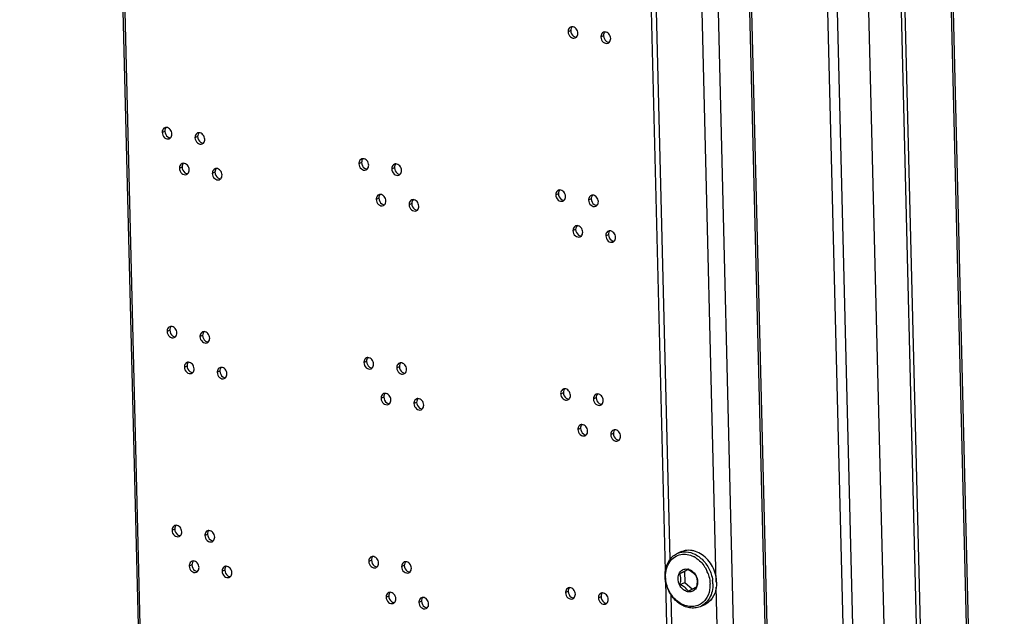
# Model space of a CAD drawing. Units: millimetres. Extents: x 0 to 420, y 0 to 297.
# Drawn here: x 389 to 399, y 211 to 217 of the extents above; entities that cross this region are included whole.
import ezdxf

# ---------------------------------------------------------------- set-up
doc = ezdxf.new("R2010")
doc.units = ezdxf.units.MM
doc.header["$LTSCALE"] = 23.1
doc.layers.get('0').update_dxf_attribs({"linetype": 'CONTINUOUS'})
for name, color, linetype in [('02___PRT_ALL_AXES', 7, 'CONTINUOUS'), ('AXIS', 7, 'CONTINUOUS'), ('CHAMFERS', 7, 'CONTINUOUS')]:
    doc.layers.add(name, color=color, linetype=linetype)

msp = doc.modelspace()

# ---------------------------------------------------------------- linework, layer by layer
at = {"color": 9, "linetype": 'CONTINUOUS'}
for p, q in [((398.818, 196.129), (396.859, 275.351)), ((396.734, 197.542), (394.83, 274.55)), ((396.418, 197.412), (394.514, 274.42)), ((395.439, 211.632), (395.145, 223.516)), ((395.906, 211.397), (395.604, 223.595)), ((394.428, 217.007), (394.401, 216.996)), ((394.762, 216.954), (394.735, 216.943)), ((390.304, 215.982), (390.277, 215.971)), ((390.637, 215.929), (390.61, 215.918)), ((390.479, 215.619), (390.452, 215.608)), ((392.303, 215.665), (392.276, 215.654)), ((392.637, 215.612), (392.61, 215.601)), ((390.813, 215.566), (390.786, 215.555)), ((394.303, 215.348), (394.276, 215.337)), ((392.478, 215.302), (392.451, 215.29)), ((392.812, 215.249), (392.785, 215.237)), ((394.636, 215.295), (394.609, 215.284)), ((394.478, 214.984), (394.451, 214.973)), ((394.812, 214.931), (394.785, 214.92)), ((390.354, 213.96), (390.327, 213.948)), ((390.687, 213.907), (390.66, 213.895)), ((392.353, 213.642), (392.326, 213.631)), ((390.529, 213.596), (390.502, 213.585)), ((390.863, 213.543), (390.836, 213.532)), ((392.687, 213.589), (392.66, 213.578)), ((394.353, 213.325), (394.326, 213.314)), ((392.528, 213.279), (392.501, 213.268)), ((392.862, 213.226), (392.835, 213.215)), ((394.686, 213.272), (394.659, 213.261)), ((394.528, 212.962), (394.501, 212.95)), ((394.862, 212.909), (394.835, 212.898)), ((390.404, 211.937), (390.377, 211.926)), ((390.737, 211.884), (390.71, 211.873)), ((392.403, 211.62), (392.376, 211.608)), ((390.579, 211.573), (390.552, 211.562)), ((390.913, 211.52), (390.886, 211.509)), ((392.737, 211.567), (392.71, 211.556)), ((396.209, 199.148), (395.907, 211.346)), ((392.578, 211.256), (392.551, 211.245)), ((394.403, 211.303), (394.376, 211.291)), ((394.736, 211.25), (394.709, 211.238)), ((395.742, 199.383), (395.448, 211.267)), ((392.912, 211.203), (392.885, 211.192))]:
    msp.add_line(p, q, dxfattribs=at)
at = {"color": 3, "linetype": 'CONTINUOUS'}
for p, q in [((396.876, 275.354), (398.834, 196.162)), ((398.354, 195.937), (396.395, 275.165))]:
    msp.add_line(p, q, dxfattribs=at)
at = {"color": 7, "linetype": 'CONTINUOUS'}
for p, q in [((398.315, 195.897), (396.354, 275.218)), ((396.754, 197.561), (394.851, 274.551)), ((395.39, 211.513), (395.09, 223.651)), ((396.891, 223.167), (397.227, 209.563)), ((396.99, 223.159), (397.326, 209.547)), ((397.308, 223.153), (397.66, 208.936)), ((395.623, 211.525), (395.583, 211.505)), ((395.536, 211.485), (395.583, 211.505)), ((395.583, 211.505), (395.586, 211.393)), ((395.702, 211.46), (395.703, 211.459)), ((395.693, 199.264), (395.393, 211.403)), ((395.539, 211.374), (395.586, 211.393)), ((395.586, 211.393), (395.667, 211.327))]:
    msp.add_line(p, q, dxfattribs=at)
for centre, radius, start, end in [((395.6, 211.437), 0.095, 70.017, 78.7669), ((395.353, 211.419), 0.195, 17.5218, 19.8385), ((395.476, 211.213), 0.174, 32.0551, 34.2265)]:
    msp.add_arc(centre, radius, start, end, dxfattribs=at)
for points, knots in [([(394.427, 217.044), (394.415, 217.038), (394.402, 217.02), (394.401, 217.001), (394.401, 216.996)], [0, 0, 0, 0, 0.72082, 1, 1, 1, 1]), ([(394.5, 216.98), (394.5, 216.997), (394.488, 217.029), (394.457, 217.047), (394.442, 217.046)], [0, 0, 0, 0, 0.528107, 1, 1, 1, 1]), ([(394.401, 216.996), (394.401, 216.977), (394.416, 216.939), (394.458, 216.926), (394.473, 216.933)], [0, 0, 0, 0, 0.541531, 1, 1, 1, 1]), ([(394.761, 216.991), (394.749, 216.985), (394.736, 216.967), (394.734, 216.948), (394.735, 216.943)], [0, 0, 0, 0, 0.72082, 1, 1, 1, 1]), ([(394.735, 216.943), (394.735, 216.924), (394.75, 216.886), (394.792, 216.873), (394.807, 216.88)], [0, 0, 0, 0, 0.541531, 1, 1, 1, 1]), ([(394.834, 216.927), (394.833, 216.944), (394.822, 216.976), (394.791, 216.994), (394.776, 216.994)], [0, 0, 0, 0, 0.528107, 1, 1, 1, 1]), ([(390.303, 216.019), (390.291, 216.014), (390.278, 215.995), (390.276, 215.976), (390.277, 215.971)], [0, 0, 0, 0, 0.72082, 1, 1, 1, 1]), ([(390.376, 215.955), (390.375, 215.972), (390.364, 216.004), (390.333, 216.022), (390.318, 216.022)], [0, 0, 0, 0, 0.528107, 1, 1, 1, 1]), ([(390.277, 215.971), (390.277, 215.952), (390.292, 215.914), (390.334, 215.902), (390.349, 215.908)], [0, 0, 0, 0, 0.541531, 1, 1, 1, 1]), ([(390.637, 215.966), (390.625, 215.961), (390.612, 215.942), (390.61, 215.923), (390.61, 215.918)], [0, 0, 0, 0, 0.72082, 1, 1, 1, 1]), ([(390.61, 215.918), (390.611, 215.899), (390.626, 215.861), (390.668, 215.849), (390.683, 215.855)], [0, 0, 0, 0, 0.541531, 1, 1, 1, 1]), ([(390.71, 215.902), (390.709, 215.919), (390.697, 215.951), (390.667, 215.969), (390.652, 215.969)], [0, 0, 0, 0, 0.528107, 1, 1, 1, 1]), ([(390.478, 215.655), (390.466, 215.65), (390.453, 215.631), (390.452, 215.613), (390.452, 215.608)], [0, 0, 0, 0, 0.72082, 1, 1, 1, 1]), ([(390.551, 215.592), (390.551, 215.608), (390.539, 215.64), (390.508, 215.658), (390.493, 215.658)], [0, 0, 0, 0, 0.528107, 1, 1, 1, 1]), ([(392.303, 215.702), (392.29, 215.696), (392.277, 215.678), (392.276, 215.659), (392.276, 215.654)], [0, 0, 0, 0, 0.72082, 1, 1, 1, 1]), ([(392.276, 215.654), (392.277, 215.635), (392.291, 215.597), (392.333, 215.584), (392.349, 215.591)], [0, 0, 0, 0, 0.541531, 1, 1, 1, 1]), ([(392.375, 215.638), (392.375, 215.655), (392.363, 215.687), (392.332, 215.705), (392.317, 215.704)], [0, 0, 0, 0, 0.528107, 1, 1, 1, 1]), ([(392.637, 215.649), (392.624, 215.643), (392.611, 215.625), (392.61, 215.606), (392.61, 215.601)], [0, 0, 0, 0, 0.72082, 1, 1, 1, 1]), ([(392.709, 215.585), (392.709, 215.602), (392.697, 215.634), (392.666, 215.652), (392.651, 215.652)], [0, 0, 0, 0, 0.528107, 1, 1, 1, 1]), ([(390.452, 215.608), (390.452, 215.588), (390.467, 215.551), (390.509, 215.538), (390.524, 215.544)], [0, 0, 0, 0, 0.541531, 1, 1, 1, 1]), ([(390.812, 215.602), (390.8, 215.597), (390.787, 215.578), (390.786, 215.56), (390.786, 215.555)], [0, 0, 0, 0, 0.72082, 1, 1, 1, 1]), ([(390.786, 215.555), (390.786, 215.535), (390.801, 215.498), (390.843, 215.485), (390.858, 215.491)], [0, 0, 0, 0, 0.541531, 1, 1, 1, 1]), ([(390.885, 215.539), (390.884, 215.555), (390.873, 215.587), (390.842, 215.605), (390.827, 215.605)], [0, 0, 0, 0, 0.528107, 1, 1, 1, 1]), ([(392.61, 215.601), (392.61, 215.582), (392.625, 215.544), (392.667, 215.531), (392.682, 215.538)], [0, 0, 0, 0, 0.541531, 1, 1, 1, 1]), ([(392.478, 215.338), (392.465, 215.333), (392.453, 215.314), (392.451, 215.296), (392.451, 215.29)], [0, 0, 0, 0, 0.72082, 1, 1, 1, 1]), ([(392.55, 215.275), (392.55, 215.291), (392.538, 215.323), (392.507, 215.341), (392.493, 215.341)], [0, 0, 0, 0, 0.528107, 1, 1, 1, 1]), ([(394.302, 215.384), (394.29, 215.379), (394.277, 215.361), (394.275, 215.342), (394.276, 215.337)], [0, 0, 0, 0, 0.72082, 1, 1, 1, 1]), ([(394.276, 215.337), (394.276, 215.317), (394.291, 215.28), (394.333, 215.267), (394.348, 215.274)], [0, 0, 0, 0, 0.541531, 1, 1, 1, 1]), ([(394.375, 215.321), (394.374, 215.338), (394.363, 215.37), (394.332, 215.387), (394.317, 215.387)], [0, 0, 0, 0, 0.528107, 1, 1, 1, 1]), ([(394.636, 215.331), (394.624, 215.326), (394.611, 215.308), (394.609, 215.289), (394.609, 215.284)], [0, 0, 0, 0, 0.72082, 1, 1, 1, 1]), ([(394.709, 215.268), (394.708, 215.285), (394.696, 215.317), (394.666, 215.334), (394.651, 215.334)], [0, 0, 0, 0, 0.528107, 1, 1, 1, 1]), ([(392.451, 215.29), (392.452, 215.271), (392.467, 215.234), (392.509, 215.221), (392.524, 215.227)], [0, 0, 0, 0, 0.541531, 1, 1, 1, 1]), ([(392.812, 215.285), (392.799, 215.28), (392.786, 215.261), (392.785, 215.243), (392.785, 215.237)], [0, 0, 0, 0, 0.72082, 1, 1, 1, 1]), ([(392.785, 215.237), (392.786, 215.218), (392.8, 215.181), (392.843, 215.168), (392.858, 215.174)], [0, 0, 0, 0, 0.541531, 1, 1, 1, 1]), ([(392.884, 215.222), (392.884, 215.238), (392.872, 215.27), (392.841, 215.288), (392.826, 215.288)], [0, 0, 0, 0, 0.528107, 1, 1, 1, 1]), ([(394.609, 215.284), (394.61, 215.265), (394.625, 215.227), (394.667, 215.214), (394.682, 215.221)], [0, 0, 0, 0, 0.541531, 1, 1, 1, 1]), ([(394.477, 215.021), (394.465, 215.016), (394.452, 214.997), (394.451, 214.978), (394.451, 214.973)], [0, 0, 0, 0, 0.72082, 1, 1, 1, 1]), ([(394.55, 214.957), (394.55, 214.974), (394.538, 215.006), (394.507, 215.024), (394.492, 215.024)], [0, 0, 0, 0, 0.528107, 1, 1, 1, 1]), ([(394.451, 214.973), (394.451, 214.954), (394.466, 214.916), (394.508, 214.904), (394.523, 214.91)], [0, 0, 0, 0, 0.541531, 1, 1, 1, 1]), ([(394.811, 214.968), (394.799, 214.963), (394.786, 214.944), (394.784, 214.926), (394.785, 214.92)], [0, 0, 0, 0, 0.72082, 1, 1, 1, 1]), ([(394.785, 214.92), (394.785, 214.901), (394.8, 214.863), (394.842, 214.851), (394.857, 214.857)], [0, 0, 0, 0, 0.541531, 1, 1, 1, 1]), ([(394.884, 214.905), (394.883, 214.921), (394.872, 214.953), (394.841, 214.971), (394.826, 214.971)], [0, 0, 0, 0, 0.528107, 1, 1, 1, 1]), ([(390.353, 213.996), (390.341, 213.991), (390.328, 213.972), (390.326, 213.954), (390.327, 213.948)], [0, 0, 0, 0, 0.72082, 1, 1, 1, 1]), ([(390.327, 213.948), (390.327, 213.929), (390.342, 213.892), (390.384, 213.879), (390.399, 213.885)], [0, 0, 0, 0, 0.541531, 1, 1, 1, 1]), ([(390.426, 213.933), (390.425, 213.949), (390.414, 213.981), (390.383, 213.999), (390.368, 213.999)], [0, 0, 0, 0, 0.528107, 1, 1, 1, 1]), ([(390.687, 213.943), (390.675, 213.938), (390.662, 213.919), (390.66, 213.901), (390.66, 213.895)], [0, 0, 0, 0, 0.72082, 1, 1, 1, 1]), ([(390.76, 213.88), (390.759, 213.896), (390.747, 213.928), (390.717, 213.946), (390.702, 213.946)], [0, 0, 0, 0, 0.528107, 1, 1, 1, 1]), ([(390.66, 213.895), (390.661, 213.876), (390.676, 213.839), (390.718, 213.826), (390.733, 213.832)], [0, 0, 0, 0, 0.541531, 1, 1, 1, 1]), ([(390.528, 213.632), (390.516, 213.627), (390.503, 213.609), (390.502, 213.59), (390.502, 213.585)], [0, 0, 0, 0, 0.72082, 1, 1, 1, 1]), ([(390.601, 213.569), (390.601, 213.586), (390.589, 213.617), (390.558, 213.635), (390.543, 213.635)], [0, 0, 0, 0, 0.528107, 1, 1, 1, 1]), ([(392.353, 213.679), (392.34, 213.674), (392.327, 213.655), (392.326, 213.636), (392.326, 213.631)], [0, 0, 0, 0, 0.72082, 1, 1, 1, 1]), ([(392.326, 213.631), (392.327, 213.612), (392.341, 213.574), (392.383, 213.562), (392.399, 213.568)], [0, 0, 0, 0, 0.541531, 1, 1, 1, 1]), ([(392.425, 213.616), (392.425, 213.632), (392.413, 213.664), (392.382, 213.682), (392.367, 213.682)], [0, 0, 0, 0, 0.528107, 1, 1, 1, 1]), ([(392.687, 213.626), (392.674, 213.621), (392.661, 213.602), (392.66, 213.584), (392.66, 213.578)], [0, 0, 0, 0, 0.72082, 1, 1, 1, 1]), ([(392.759, 213.563), (392.759, 213.579), (392.747, 213.611), (392.716, 213.629), (392.701, 213.629)], [0, 0, 0, 0, 0.528107, 1, 1, 1, 1]), ([(390.502, 213.585), (390.502, 213.565), (390.517, 213.528), (390.559, 213.515), (390.574, 213.521)], [0, 0, 0, 0, 0.541531, 1, 1, 1, 1]), ([(390.862, 213.579), (390.85, 213.574), (390.837, 213.556), (390.836, 213.537), (390.836, 213.532)], [0, 0, 0, 0, 0.72082, 1, 1, 1, 1]), ([(390.836, 213.532), (390.836, 213.512), (390.851, 213.475), (390.893, 213.462), (390.908, 213.469)], [0, 0, 0, 0, 0.541531, 1, 1, 1, 1]), ([(390.935, 213.516), (390.934, 213.533), (390.923, 213.565), (390.892, 213.582), (390.877, 213.582)], [0, 0, 0, 0, 0.528107, 1, 1, 1, 1]), ([(392.66, 213.578), (392.66, 213.559), (392.675, 213.521), (392.717, 213.509), (392.732, 213.515)], [0, 0, 0, 0, 0.541531, 1, 1, 1, 1]), ([(392.528, 213.315), (392.515, 213.31), (392.503, 213.292), (392.501, 213.273), (392.501, 213.268)], [0, 0, 0, 0, 0.72082, 1, 1, 1, 1]), ([(392.6, 213.252), (392.6, 213.268), (392.588, 213.3), (392.557, 213.318), (392.543, 213.318)], [0, 0, 0, 0, 0.528107, 1, 1, 1, 1]), ([(394.352, 213.362), (394.34, 213.356), (394.327, 213.338), (394.325, 213.319), (394.326, 213.314)], [0, 0, 0, 0, 0.72082, 1, 1, 1, 1]), ([(394.326, 213.314), (394.326, 213.295), (394.341, 213.257), (394.383, 213.245), (394.398, 213.251)], [0, 0, 0, 0, 0.541531, 1, 1, 1, 1]), ([(394.425, 213.298), (394.424, 213.315), (394.413, 213.347), (394.382, 213.365), (394.367, 213.365)], [0, 0, 0, 0, 0.528107, 1, 1, 1, 1]), ([(394.759, 213.245), (394.758, 213.262), (394.746, 213.294), (394.716, 213.312), (394.701, 213.312)], [0, 0, 0, 0, 0.528107, 1, 1, 1, 1]), ([(392.501, 213.268), (392.502, 213.248), (392.517, 213.211), (392.559, 213.198), (392.574, 213.204)], [0, 0, 0, 0, 0.541531, 1, 1, 1, 1]), ([(392.862, 213.262), (392.849, 213.257), (392.836, 213.239), (392.835, 213.22), (392.835, 213.215)], [0, 0, 0, 0, 0.72082, 1, 1, 1, 1]), ([(392.835, 213.215), (392.836, 213.195), (392.85, 213.158), (392.893, 213.145), (392.908, 213.151)], [0, 0, 0, 0, 0.541531, 1, 1, 1, 1]), ([(392.934, 213.199), (392.934, 213.216), (392.922, 213.247), (392.891, 213.265), (392.876, 213.265)], [0, 0, 0, 0, 0.528107, 1, 1, 1, 1]), ([(394.686, 213.309), (394.674, 213.304), (394.661, 213.285), (394.659, 213.266), (394.659, 213.261)], [0, 0, 0, 0, 0.72082, 1, 1, 1, 1]), ([(394.659, 213.261), (394.66, 213.242), (394.675, 213.204), (394.717, 213.192), (394.732, 213.198)], [0, 0, 0, 0, 0.541531, 1, 1, 1, 1]), ([(394.527, 212.998), (394.515, 212.993), (394.502, 212.974), (394.501, 212.956), (394.501, 212.95)], [0, 0, 0, 0, 0.72082, 1, 1, 1, 1]), ([(394.501, 212.95), (394.501, 212.931), (394.516, 212.894), (394.558, 212.881), (394.573, 212.887)], [0, 0, 0, 0, 0.541531, 1, 1, 1, 1]), ([(394.6, 212.935), (394.6, 212.951), (394.588, 212.983), (394.557, 213.001), (394.542, 213.001)], [0, 0, 0, 0, 0.528107, 1, 1, 1, 1]), ([(394.861, 212.945), (394.849, 212.94), (394.836, 212.921), (394.835, 212.903), (394.835, 212.898)], [0, 0, 0, 0, 0.72082, 1, 1, 1, 1]), ([(394.934, 212.882), (394.933, 212.898), (394.922, 212.93), (394.891, 212.948), (394.876, 212.948)], [0, 0, 0, 0, 0.528107, 1, 1, 1, 1]), ([(394.835, 212.898), (394.835, 212.878), (394.85, 212.841), (394.892, 212.828), (394.907, 212.834)], [0, 0, 0, 0, 0.541531, 1, 1, 1, 1]), ([(390.403, 211.973), (390.391, 211.968), (390.378, 211.95), (390.376, 211.931), (390.377, 211.926)], [0, 0, 0, 0, 0.72082, 1, 1, 1, 1]), ([(390.377, 211.926), (390.377, 211.906), (390.392, 211.869), (390.434, 211.856), (390.449, 211.862)], [0, 0, 0, 0, 0.541531, 1, 1, 1, 1]), ([(390.476, 211.91), (390.475, 211.926), (390.464, 211.958), (390.433, 211.976), (390.418, 211.976)], [0, 0, 0, 0, 0.528107, 1, 1, 1, 1]), ([(390.737, 211.92), (390.725, 211.915), (390.712, 211.897), (390.71, 211.878), (390.71, 211.873)], [0, 0, 0, 0, 0.72082, 1, 1, 1, 1]), ([(390.81, 211.857), (390.809, 211.874), (390.798, 211.905), (390.767, 211.923), (390.752, 211.923)], [0, 0, 0, 0, 0.528107, 1, 1, 1, 1]), ([(390.71, 211.873), (390.711, 211.853), (390.726, 211.816), (390.768, 211.803), (390.783, 211.809)], [0, 0, 0, 0, 0.541531, 1, 1, 1, 1]), ([(390.578, 211.61), (390.566, 211.604), (390.553, 211.586), (390.552, 211.567), (390.552, 211.562)], [0, 0, 0, 0, 0.72082, 1, 1, 1, 1]), ([(390.651, 211.546), (390.651, 211.563), (390.639, 211.595), (390.608, 211.613), (390.593, 211.613)], [0, 0, 0, 0, 0.528107, 1, 1, 1, 1]), ([(392.403, 211.656), (392.39, 211.651), (392.377, 211.632), (392.376, 211.614), (392.376, 211.608)], [0, 0, 0, 0, 0.72082, 1, 1, 1, 1]), ([(392.475, 211.593), (392.475, 211.609), (392.463, 211.641), (392.432, 211.659), (392.417, 211.659)], [0, 0, 0, 0, 0.528107, 1, 1, 1, 1]), ([(390.552, 211.562), (390.552, 211.543), (390.567, 211.505), (390.609, 211.492), (390.624, 211.499)], [0, 0, 0, 0, 0.541531, 1, 1, 1, 1]), ([(390.912, 211.557), (390.9, 211.551), (390.887, 211.533), (390.886, 211.514), (390.886, 211.509)], [0, 0, 0, 0, 0.72082, 1, 1, 1, 1]), ([(390.886, 211.509), (390.886, 211.49), (390.901, 211.452), (390.943, 211.44), (390.958, 211.446)], [0, 0, 0, 0, 0.541531, 1, 1, 1, 1]), ([(390.985, 211.493), (390.984, 211.51), (390.973, 211.542), (390.942, 211.56), (390.927, 211.56)], [0, 0, 0, 0, 0.528107, 1, 1, 1, 1]), ([(392.376, 211.608), (392.377, 211.589), (392.391, 211.552), (392.434, 211.539), (392.449, 211.545)], [0, 0, 0, 0, 0.541531, 1, 1, 1, 1]), ([(392.737, 211.603), (392.724, 211.598), (392.711, 211.579), (392.71, 211.561), (392.71, 211.556)], [0, 0, 0, 0, 0.72082, 1, 1, 1, 1]), ([(392.71, 211.556), (392.71, 211.536), (392.725, 211.499), (392.767, 211.486), (392.782, 211.492)], [0, 0, 0, 0, 0.541531, 1, 1, 1, 1]), ([(392.809, 211.54), (392.809, 211.556), (392.797, 211.588), (392.766, 211.606), (392.751, 211.606)], [0, 0, 0, 0, 0.528107, 1, 1, 1, 1]), ([(395.519, 211.431), (395.518, 211.446), (395.522, 211.475), (395.538, 211.501), (395.548, 211.51)], [0, 0, 0, 0, 0.523156, 1, 1, 1, 1]), ([(395.536, 211.485), (395.545, 211.489), (395.573, 211.503), (395.6, 211.517), (395.618, 211.528)], [0, 0, 0, 0, 0.316045, 1, 1, 1, 1]), ([(395.548, 211.51), (395.557, 211.519), (395.58, 211.532), (395.606, 211.533), (395.618, 211.53)], [0, 0, 0, 0, 0.494933, 1, 1, 1, 1]), ([(395.618, 211.528), (395.636, 211.519), (395.668, 211.501), (395.693, 211.473), (395.702, 211.459)], [0, 0, 0, 0, 0.540089, 1, 1, 1, 1]), ([(395.632, 211.527), (395.647, 211.521), (395.676, 211.502), (395.695, 211.475), (395.702, 211.46)], [0, 0, 0, 0, 0.48154, 1, 1, 1, 1]), ([(395.636, 211.299), (395.622, 211.298), (395.591, 211.306), (395.553, 211.337), (395.526, 211.38), (395.519, 211.414), (395.519, 211.431)], [0, 0, 0, 0, 0.225134, 0.47327, 0.737073, 1, 1, 1, 1]), ([(395.547, 211.433), (395.546, 211.437), (395.546, 211.452), (395.542, 211.467), (395.539, 211.478)], [0, 0, 0, 0, 0.265236, 1, 1, 1, 1]), ([(395.539, 211.374), (395.543, 211.389), (395.546, 211.408), (395.547, 211.428), (395.547, 211.433)], [0, 0, 0, 0, 0.753423, 1, 1, 1, 1]), ([(395.702, 211.459), (395.703, 211.455), (395.709, 211.438), (395.711, 211.421), (395.712, 211.407)], [0, 0, 0, 0, 0.233258, 1, 1, 1, 1]), ([(395.703, 211.459), (395.705, 211.455), (395.713, 211.436), (395.717, 211.415), (395.717, 211.4)], [0, 0, 0, 0, 0.253361, 1, 1, 1, 1]), ([(394.402, 211.339), (394.39, 211.334), (394.377, 211.315), (394.375, 211.297), (394.376, 211.291)], [0, 0, 0, 0, 0.72082, 1, 1, 1, 1]), ([(394.475, 211.276), (394.474, 211.292), (394.463, 211.324), (394.432, 211.342), (394.417, 211.342)], [0, 0, 0, 0, 0.528107, 1, 1, 1, 1]), ([(395.597, 211.337), (395.593, 211.341), (395.575, 211.355), (395.555, 211.366), (395.539, 211.374)], [0, 0, 0, 0, 0.239835, 1, 1, 1, 1]), ([(395.62, 211.311), (395.618, 211.313), (395.611, 211.322), (395.603, 211.331), (395.597, 211.337)], [0, 0, 0, 0, 0.235028, 1, 1, 1, 1]), ([(395.704, 211.348), (395.7, 211.345), (395.673, 211.33), (395.646, 211.316), (395.623, 211.305)], [0, 0, 0, 0, 0.168728, 1, 1, 1, 1]), ([(395.707, 211.347), (395.7, 211.333), (395.681, 211.308), (395.651, 211.299), (395.636, 211.299)], [0, 0, 0, 0, 0.510117, 1, 1, 1, 1]), ([(395.712, 211.407), (395.712, 211.402), (395.712, 211.382), (395.708, 211.362), (395.704, 211.348)], [0, 0, 0, 0, 0.246579, 1, 1, 1, 1]), ([(395.717, 211.4), (395.717, 211.395), (395.717, 211.377), (395.712, 211.359), (395.707, 211.347)], [0, 0, 0, 0, 0.26043, 1, 1, 1, 1]), ([(392.578, 211.292), (392.565, 211.287), (392.553, 211.269), (392.551, 211.25), (392.551, 211.245)], [0, 0, 0, 0, 0.72082, 1, 1, 1, 1]), ([(392.551, 211.245), (392.552, 211.226), (392.567, 211.188), (392.609, 211.175), (392.624, 211.182)], [0, 0, 0, 0, 0.541531, 1, 1, 1, 1]), ([(392.651, 211.229), (392.65, 211.246), (392.638, 211.278), (392.607, 211.295), (392.593, 211.295)], [0, 0, 0, 0, 0.528107, 1, 1, 1, 1]), ([(392.912, 211.239), (392.899, 211.234), (392.886, 211.216), (392.885, 211.197), (392.885, 211.192)], [0, 0, 0, 0, 0.72082, 1, 1, 1, 1]), ([(392.984, 211.176), (392.984, 211.193), (392.972, 211.225), (392.941, 211.242), (392.926, 211.242)], [0, 0, 0, 0, 0.528107, 1, 1, 1, 1]), ([(394.376, 211.291), (394.376, 211.272), (394.391, 211.234), (394.433, 211.222), (394.448, 211.228)], [0, 0, 0, 0, 0.541531, 1, 1, 1, 1]), ([(394.736, 211.286), (394.724, 211.281), (394.711, 211.262), (394.709, 211.244), (394.709, 211.238)], [0, 0, 0, 0, 0.72082, 1, 1, 1, 1]), ([(394.709, 211.238), (394.71, 211.219), (394.725, 211.182), (394.767, 211.169), (394.782, 211.175)], [0, 0, 0, 0, 0.541531, 1, 1, 1, 1]), ([(394.809, 211.223), (394.808, 211.239), (394.796, 211.271), (394.766, 211.289), (394.751, 211.289)], [0, 0, 0, 0, 0.528107, 1, 1, 1, 1]), ([(392.885, 211.192), (392.886, 211.173), (392.9, 211.135), (392.943, 211.122), (392.958, 211.129)], [0, 0, 0, 0, 0.541531, 1, 1, 1, 1])]:
    msp.add_open_spline(points, degree=3, knots=knots, dxfattribs=at)
for points in [[(394.442, 217.046), (394.437, 217.046), (394.432, 217.045), (394.427, 217.044)], [(394.473, 216.933), (394.478, 216.935), (394.482, 216.937), (394.486, 216.941)], [(394.486, 216.941), (394.496, 216.951), (394.5, 216.966), (394.5, 216.98)], [(394.776, 216.994), (394.771, 216.993), (394.766, 216.993), (394.761, 216.991)], [(394.82, 216.888), (394.829, 216.898), (394.834, 216.913), (394.834, 216.927)], [(394.807, 216.88), (394.812, 216.882), (394.816, 216.885), (394.82, 216.888)], [(390.318, 216.022), (390.313, 216.022), (390.308, 216.021), (390.303, 216.019)], [(390.349, 215.908), (390.354, 215.91), (390.358, 215.913), (390.362, 215.916)], [(390.362, 215.916), (390.371, 215.926), (390.376, 215.942), (390.376, 215.955)], [(390.652, 215.969), (390.647, 215.969), (390.642, 215.968), (390.637, 215.966)], [(390.683, 215.855), (390.688, 215.857), (390.692, 215.86), (390.695, 215.863)], [(390.695, 215.863), (390.705, 215.873), (390.71, 215.889), (390.71, 215.902)], [(390.493, 215.658), (390.488, 215.658), (390.483, 215.657), (390.478, 215.655)], [(392.317, 215.704), (392.312, 215.704), (392.307, 215.703), (392.303, 215.702)], [(392.361, 215.599), (392.371, 215.609), (392.376, 215.624), (392.375, 215.638)], [(392.651, 215.652), (392.646, 215.651), (392.641, 215.651), (392.637, 215.649)], [(390.524, 215.544), (390.529, 215.546), (390.533, 215.549), (390.537, 215.553)], [(390.537, 215.553), (390.547, 215.562), (390.551, 215.578), (390.551, 215.592)], [(390.827, 215.605), (390.822, 215.605), (390.817, 215.604), (390.812, 215.602)], [(390.871, 215.5), (390.88, 215.509), (390.885, 215.525), (390.885, 215.539)], [(392.349, 215.591), (392.353, 215.593), (392.358, 215.596), (392.361, 215.599)], [(392.682, 215.538), (392.687, 215.54), (392.691, 215.543), (392.695, 215.546)], [(392.695, 215.546), (392.705, 215.556), (392.709, 215.571), (392.709, 215.585)], [(390.858, 215.491), (390.863, 215.493), (390.867, 215.496), (390.871, 215.5)], [(392.493, 215.341), (392.488, 215.341), (392.483, 215.34), (392.478, 215.338)], [(394.317, 215.387), (394.312, 215.387), (394.307, 215.386), (394.302, 215.384)], [(394.361, 215.282), (394.37, 215.292), (394.375, 215.307), (394.375, 215.321)], [(394.651, 215.334), (394.646, 215.334), (394.641, 215.333), (394.636, 215.331)], [(392.524, 215.227), (392.528, 215.229), (392.533, 215.232), (392.536, 215.235)], [(392.536, 215.235), (392.546, 215.245), (392.551, 215.261), (392.55, 215.275)], [(392.826, 215.288), (392.821, 215.288), (392.816, 215.287), (392.812, 215.285)], [(392.87, 215.182), (392.88, 215.192), (392.885, 215.208), (392.884, 215.222)], [(394.348, 215.274), (394.353, 215.275), (394.357, 215.278), (394.361, 215.282)], [(394.682, 215.221), (394.687, 215.222), (394.691, 215.225), (394.694, 215.229)], [(394.694, 215.229), (394.704, 215.239), (394.709, 215.254), (394.709, 215.268)], [(392.858, 215.174), (392.862, 215.176), (392.867, 215.179), (392.87, 215.182)], [(394.492, 215.024), (394.487, 215.024), (394.482, 215.023), (394.477, 215.021)], [(394.523, 214.91), (394.528, 214.912), (394.532, 214.915), (394.536, 214.918)], [(394.536, 214.918), (394.546, 214.928), (394.55, 214.944), (394.55, 214.957)], [(394.826, 214.971), (394.821, 214.971), (394.816, 214.97), (394.811, 214.968)], [(394.857, 214.857), (394.862, 214.859), (394.866, 214.862), (394.87, 214.865)], [(394.87, 214.865), (394.879, 214.875), (394.884, 214.891), (394.884, 214.905)], [(390.368, 213.999), (390.363, 213.999), (390.358, 213.998), (390.353, 213.996)], [(390.412, 213.893), (390.421, 213.903), (390.426, 213.919), (390.426, 213.933)], [(390.702, 213.946), (390.697, 213.946), (390.692, 213.945), (390.687, 213.943)], [(390.399, 213.885), (390.404, 213.887), (390.408, 213.89), (390.412, 213.893)], [(390.733, 213.832), (390.738, 213.834), (390.742, 213.837), (390.745, 213.84)], [(390.745, 213.84), (390.755, 213.85), (390.76, 213.866), (390.76, 213.88)], [(390.543, 213.635), (390.538, 213.635), (390.533, 213.634), (390.528, 213.632)], [(392.367, 213.682), (392.362, 213.682), (392.357, 213.681), (392.353, 213.679)], [(392.411, 213.576), (392.421, 213.586), (392.426, 213.602), (392.425, 213.616)], [(392.701, 213.629), (392.696, 213.629), (392.691, 213.628), (392.687, 213.626)], [(390.574, 213.521), (390.579, 213.523), (390.583, 213.526), (390.587, 213.53)], [(390.587, 213.53), (390.597, 213.54), (390.601, 213.555), (390.601, 213.569)], [(390.877, 213.582), (390.872, 213.582), (390.867, 213.581), (390.862, 213.579)], [(390.921, 213.477), (390.931, 213.487), (390.935, 213.502), (390.935, 213.516)], [(392.399, 213.568), (392.403, 213.57), (392.408, 213.573), (392.411, 213.576)], [(392.732, 213.515), (392.737, 213.517), (392.741, 213.52), (392.745, 213.523)], [(392.745, 213.523), (392.755, 213.533), (392.759, 213.549), (392.759, 213.563)], [(390.908, 213.469), (390.913, 213.47), (390.917, 213.473), (390.921, 213.477)], [(392.543, 213.318), (392.538, 213.318), (392.533, 213.317), (392.528, 213.315)], [(394.367, 213.365), (394.362, 213.365), (394.357, 213.364), (394.352, 213.362)], [(394.701, 213.312), (394.696, 213.312), (394.691, 213.311), (394.686, 213.309)], [(392.574, 213.204), (392.578, 213.206), (392.583, 213.209), (392.586, 213.213)], [(392.586, 213.213), (392.596, 213.222), (392.601, 213.238), (392.6, 213.252)], [(392.876, 213.265), (392.871, 213.265), (392.866, 213.264), (392.862, 213.262)], [(394.398, 213.251), (394.403, 213.253), (394.407, 213.256), (394.411, 213.259)], [(394.411, 213.259), (394.42, 213.269), (394.425, 213.284), (394.425, 213.298)], [(394.744, 213.206), (394.754, 213.216), (394.759, 213.232), (394.759, 213.245)], [(392.908, 213.151), (392.912, 213.153), (392.917, 213.156), (392.92, 213.16)], [(392.92, 213.16), (392.93, 213.17), (392.935, 213.185), (392.934, 213.199)], [(394.732, 213.198), (394.737, 213.2), (394.741, 213.203), (394.744, 213.206)], [(394.542, 213.001), (394.537, 213.001), (394.532, 213), (394.527, 212.998)], [(394.586, 212.896), (394.596, 212.905), (394.6, 212.921), (394.6, 212.935)], [(394.876, 212.948), (394.871, 212.948), (394.866, 212.947), (394.861, 212.945)], [(394.573, 212.887), (394.578, 212.889), (394.582, 212.892), (394.586, 212.896)], [(394.907, 212.834), (394.912, 212.836), (394.916, 212.839), (394.92, 212.843)], [(394.92, 212.843), (394.93, 212.852), (394.934, 212.868), (394.934, 212.882)], [(390.418, 211.976), (390.413, 211.976), (390.408, 211.975), (390.403, 211.973)], [(390.462, 211.871), (390.471, 211.88), (390.476, 211.896), (390.476, 211.91)], [(390.752, 211.923), (390.747, 211.923), (390.742, 211.922), (390.737, 211.92)], [(390.449, 211.862), (390.454, 211.864), (390.458, 211.867), (390.462, 211.871)], [(390.783, 211.809), (390.788, 211.811), (390.792, 211.814), (390.795, 211.818)], [(390.795, 211.818), (390.805, 211.828), (390.81, 211.843), (390.81, 211.857)], [(390.593, 211.613), (390.588, 211.612), (390.583, 211.612), (390.578, 211.61)], [(392.417, 211.659), (392.412, 211.659), (392.407, 211.658), (392.403, 211.656)], [(390.637, 211.507), (390.647, 211.517), (390.651, 211.532), (390.651, 211.546)], [(390.927, 211.56), (390.922, 211.56), (390.917, 211.559), (390.912, 211.557)], [(392.449, 211.545), (392.453, 211.547), (392.458, 211.55), (392.461, 211.554)], [(392.461, 211.554), (392.471, 211.563), (392.476, 211.579), (392.475, 211.593)], [(392.751, 211.606), (392.746, 211.606), (392.741, 211.605), (392.737, 211.603)], [(392.795, 211.501), (392.805, 211.51), (392.809, 211.526), (392.809, 211.54)], [(390.624, 211.499), (390.629, 211.501), (390.633, 211.504), (390.637, 211.507)], [(390.958, 211.446), (390.963, 211.448), (390.967, 211.451), (390.971, 211.454)], [(390.971, 211.454), (390.981, 211.464), (390.985, 211.479), (390.985, 211.493)], [(392.782, 211.492), (392.787, 211.494), (392.791, 211.497), (392.795, 211.501)], [(394.417, 211.342), (394.412, 211.342), (394.407, 211.341), (394.402, 211.339)], [(392.593, 211.295), (392.588, 211.295), (392.583, 211.294), (392.578, 211.292)], [(392.636, 211.19), (392.646, 211.2), (392.651, 211.215), (392.651, 211.229)], [(392.926, 211.242), (392.921, 211.242), (392.916, 211.241), (392.912, 211.239)], [(394.448, 211.228), (394.453, 211.23), (394.457, 211.233), (394.461, 211.236)], [(394.461, 211.236), (394.47, 211.246), (394.475, 211.262), (394.475, 211.276)], [(394.751, 211.289), (394.746, 211.289), (394.741, 211.288), (394.736, 211.286)], [(394.794, 211.183), (394.804, 211.193), (394.809, 211.209), (394.809, 211.223)], [(392.624, 211.182), (392.629, 211.183), (392.633, 211.186), (392.636, 211.19)], [(392.958, 211.129), (392.962, 211.131), (392.967, 211.133), (392.97, 211.137)], [(392.97, 211.137), (392.98, 211.147), (392.985, 211.162), (392.984, 211.176)], [(394.782, 211.175), (394.787, 211.177), (394.791, 211.18), (394.794, 211.183)]]:
    msp.add_open_spline(points, degree=3, dxfattribs=at)
at = {"color": 3, "linetype": 'CONTINUOUS'}
for points in [[(394.432, 217.031), (394.429, 217.024), (394.428, 217.015), (394.428, 217.007)], [(394.442, 217.046), (394.438, 217.042), (394.434, 217.037), (394.432, 217.031)], [(394.428, 217.007), (394.428, 216.986), (394.44, 216.963), (394.457, 216.951)], [(394.457, 216.951), (394.465, 216.945), (394.476, 216.941), (394.486, 216.941)], [(394.766, 216.979), (394.763, 216.971), (394.761, 216.962), (394.762, 216.954)], [(394.762, 216.954), (394.762, 216.933), (394.774, 216.91), (394.791, 216.898)], [(394.776, 216.993), (394.772, 216.989), (394.768, 216.984), (394.766, 216.979)], [(394.791, 216.898), (394.799, 216.892), (394.809, 216.888), (394.819, 216.888)], [(390.318, 216.022), (390.314, 216.017), (390.31, 216.012), (390.308, 216.007)], [(390.308, 216.007), (390.305, 215.999), (390.303, 215.991), (390.304, 215.982)], [(390.304, 215.982), (390.304, 215.961), (390.316, 215.938), (390.333, 215.926)], [(390.333, 215.926), (390.341, 215.92), (390.351, 215.916), (390.361, 215.916)], [(390.642, 215.954), (390.639, 215.946), (390.637, 215.938), (390.637, 215.929)], [(390.637, 215.929), (390.638, 215.908), (390.649, 215.885), (390.667, 215.873)], [(390.652, 215.969), (390.647, 215.964), (390.644, 215.959), (390.642, 215.954)], [(390.667, 215.873), (390.675, 215.867), (390.685, 215.863), (390.695, 215.863)], [(390.483, 215.643), (390.48, 215.635), (390.479, 215.627), (390.479, 215.619)], [(390.479, 215.619), (390.479, 215.597), (390.491, 215.574), (390.508, 215.562)], [(390.493, 215.658), (390.489, 215.654), (390.485, 215.649), (390.483, 215.643)], [(392.307, 215.689), (392.304, 215.682), (392.303, 215.673), (392.303, 215.665)], [(392.303, 215.665), (392.304, 215.644), (392.315, 215.621), (392.332, 215.609)], [(392.317, 215.704), (392.313, 215.7), (392.31, 215.695), (392.307, 215.689)], [(392.641, 215.637), (392.638, 215.629), (392.637, 215.62), (392.637, 215.612)], [(392.637, 215.612), (392.637, 215.591), (392.649, 215.568), (392.666, 215.556)], [(392.651, 215.651), (392.647, 215.647), (392.643, 215.642), (392.641, 215.637)], [(390.508, 215.562), (390.516, 215.556), (390.527, 215.552), (390.537, 215.553)], [(390.817, 215.59), (390.814, 215.582), (390.812, 215.574), (390.813, 215.566)], [(390.813, 215.566), (390.813, 215.545), (390.825, 215.522), (390.842, 215.509)], [(390.827, 215.605), (390.823, 215.601), (390.819, 215.596), (390.817, 215.59)], [(392.332, 215.609), (392.341, 215.603), (392.351, 215.599), (392.361, 215.599)], [(392.666, 215.556), (392.674, 215.55), (392.685, 215.546), (392.695, 215.546)], [(390.842, 215.509), (390.85, 215.503), (390.86, 215.5), (390.87, 215.5)], [(392.483, 215.326), (392.479, 215.318), (392.478, 215.31), (392.478, 215.302)], [(392.493, 215.341), (392.488, 215.337), (392.485, 215.331), (392.483, 215.326)], [(394.307, 215.372), (394.304, 215.365), (394.302, 215.356), (394.303, 215.348)], [(394.303, 215.348), (394.303, 215.327), (394.315, 215.304), (394.332, 215.291)], [(394.317, 215.387), (394.313, 215.383), (394.309, 215.378), (394.307, 215.372)], [(394.641, 215.319), (394.638, 215.312), (394.636, 215.303), (394.636, 215.295)], [(394.651, 215.334), (394.646, 215.33), (394.643, 215.325), (394.641, 215.319)], [(392.478, 215.302), (392.479, 215.28), (392.49, 215.257), (392.508, 215.245)], [(392.508, 215.245), (392.516, 215.239), (392.526, 215.235), (392.536, 215.235)], [(392.816, 215.273), (392.813, 215.265), (392.812, 215.257), (392.812, 215.249)], [(392.812, 215.249), (392.813, 215.227), (392.824, 215.204), (392.842, 215.192)], [(392.826, 215.288), (392.822, 215.284), (392.819, 215.278), (392.816, 215.273)], [(394.332, 215.291), (394.34, 215.286), (394.35, 215.282), (394.36, 215.282)], [(394.636, 215.295), (394.637, 215.274), (394.648, 215.251), (394.666, 215.239)], [(394.666, 215.239), (394.674, 215.233), (394.684, 215.229), (394.694, 215.229)], [(392.842, 215.192), (392.85, 215.186), (392.86, 215.182), (392.87, 215.182)], [(394.492, 215.024), (394.488, 215.019), (394.484, 215.014), (394.482, 215.009)], [(394.482, 215.009), (394.479, 215.001), (394.478, 214.993), (394.478, 214.984)], [(394.478, 214.984), (394.478, 214.963), (394.49, 214.94), (394.507, 214.928)], [(394.507, 214.928), (394.515, 214.922), (394.526, 214.918), (394.536, 214.918)], [(394.816, 214.956), (394.813, 214.948), (394.811, 214.94), (394.812, 214.931)], [(394.812, 214.931), (394.812, 214.91), (394.824, 214.887), (394.841, 214.875)], [(394.826, 214.971), (394.822, 214.967), (394.818, 214.961), (394.816, 214.956)], [(394.841, 214.875), (394.849, 214.869), (394.859, 214.865), (394.869, 214.865)], [(390.358, 213.984), (390.355, 213.976), (390.353, 213.968), (390.354, 213.96)], [(390.354, 213.96), (390.354, 213.938), (390.366, 213.915), (390.383, 213.903)], [(390.368, 213.999), (390.364, 213.995), (390.36, 213.989), (390.358, 213.984)], [(390.692, 213.931), (390.689, 213.923), (390.687, 213.915), (390.687, 213.907)], [(390.702, 213.946), (390.697, 213.942), (390.694, 213.936), (390.692, 213.931)], [(390.383, 213.903), (390.391, 213.897), (390.401, 213.893), (390.411, 213.893)], [(390.687, 213.907), (390.688, 213.885), (390.699, 213.862), (390.717, 213.85)], [(390.717, 213.85), (390.725, 213.844), (390.735, 213.84), (390.745, 213.84)], [(390.533, 213.62), (390.53, 213.613), (390.529, 213.604), (390.529, 213.596)], [(390.543, 213.635), (390.539, 213.631), (390.535, 213.626), (390.533, 213.62)], [(392.357, 213.667), (392.354, 213.659), (392.353, 213.651), (392.353, 213.642)], [(392.353, 213.642), (392.354, 213.621), (392.365, 213.598), (392.382, 213.586)], [(392.367, 213.682), (392.363, 213.677), (392.36, 213.672), (392.357, 213.667)], [(392.691, 213.614), (392.688, 213.606), (392.687, 213.598), (392.687, 213.589)], [(392.701, 213.629), (392.697, 213.625), (392.694, 213.619), (392.691, 213.614)], [(390.529, 213.596), (390.529, 213.575), (390.541, 213.552), (390.558, 213.539)], [(390.558, 213.539), (390.566, 213.534), (390.577, 213.53), (390.587, 213.53)], [(390.867, 213.567), (390.864, 213.56), (390.862, 213.551), (390.863, 213.543)], [(390.863, 213.543), (390.863, 213.522), (390.875, 213.499), (390.892, 213.486)], [(390.877, 213.582), (390.873, 213.578), (390.869, 213.573), (390.867, 213.567)], [(392.382, 213.586), (392.391, 213.58), (392.401, 213.576), (392.411, 213.576)], [(392.687, 213.589), (392.687, 213.568), (392.699, 213.545), (392.716, 213.533)], [(392.716, 213.533), (392.724, 213.527), (392.735, 213.523), (392.745, 213.523)], [(390.892, 213.486), (390.9, 213.481), (390.91, 213.477), (390.92, 213.477)], [(392.543, 213.318), (392.538, 213.314), (392.535, 213.309), (392.533, 213.303)], [(394.357, 213.35), (394.354, 213.342), (394.352, 213.333), (394.353, 213.325)], [(394.353, 213.325), (394.353, 213.304), (394.365, 213.281), (394.382, 213.269)], [(394.367, 213.364), (394.363, 213.36), (394.359, 213.355), (394.357, 213.35)], [(394.701, 213.312), (394.696, 213.307), (394.693, 213.302), (394.691, 213.297)], [(392.533, 213.303), (392.529, 213.296), (392.528, 213.287), (392.528, 213.279)], [(392.528, 213.279), (392.529, 213.258), (392.54, 213.235), (392.558, 213.222)], [(392.558, 213.222), (392.566, 213.216), (392.576, 213.213), (392.586, 213.213)], [(392.866, 213.25), (392.863, 213.243), (392.862, 213.234), (392.862, 213.226)], [(392.862, 213.226), (392.863, 213.205), (392.874, 213.182), (392.892, 213.169)], [(392.876, 213.265), (392.872, 213.261), (392.869, 213.256), (392.866, 213.25)], [(394.382, 213.269), (394.39, 213.263), (394.4, 213.259), (394.41, 213.259)], [(394.691, 213.297), (394.688, 213.289), (394.686, 213.281), (394.686, 213.272)], [(394.686, 213.272), (394.687, 213.251), (394.698, 213.228), (394.716, 213.216)], [(394.716, 213.216), (394.724, 213.21), (394.734, 213.206), (394.744, 213.206)], [(392.892, 213.169), (392.9, 213.164), (392.91, 213.16), (392.92, 213.16)], [(394.532, 212.986), (394.529, 212.978), (394.528, 212.97), (394.528, 212.962)], [(394.528, 212.962), (394.528, 212.94), (394.54, 212.917), (394.557, 212.905)], [(394.542, 213.001), (394.538, 212.997), (394.534, 212.991), (394.532, 212.986)], [(394.866, 212.933), (394.863, 212.925), (394.861, 212.917), (394.862, 212.909)], [(394.876, 212.948), (394.872, 212.944), (394.868, 212.939), (394.866, 212.933)], [(394.557, 212.905), (394.565, 212.899), (394.576, 212.895), (394.586, 212.895)], [(394.862, 212.909), (394.862, 212.887), (394.874, 212.864), (394.891, 212.852)], [(394.891, 212.852), (394.899, 212.846), (394.909, 212.842), (394.919, 212.843)], [(390.408, 211.961), (390.405, 211.954), (390.403, 211.945), (390.404, 211.937)], [(390.404, 211.937), (390.404, 211.916), (390.416, 211.893), (390.433, 211.88)], [(390.418, 211.976), (390.414, 211.972), (390.41, 211.967), (390.408, 211.961)], [(390.752, 211.923), (390.747, 211.919), (390.744, 211.914), (390.742, 211.908)], [(390.433, 211.88), (390.441, 211.874), (390.451, 211.871), (390.461, 211.871)], [(390.742, 211.908), (390.739, 211.901), (390.737, 211.892), (390.737, 211.884)], [(390.737, 211.884), (390.738, 211.863), (390.749, 211.84), (390.767, 211.827)], [(390.767, 211.827), (390.775, 211.822), (390.785, 211.818), (390.795, 211.818)], [(390.593, 211.612), (390.589, 211.608), (390.585, 211.603), (390.583, 211.598)], [(392.407, 211.644), (392.404, 211.636), (392.403, 211.628), (392.403, 211.62)], [(392.403, 211.62), (392.404, 211.598), (392.415, 211.575), (392.432, 211.563)], [(392.417, 211.659), (392.413, 211.655), (392.41, 211.649), (392.407, 211.644)], [(390.583, 211.598), (390.58, 211.59), (390.579, 211.581), (390.579, 211.573)], [(390.579, 211.573), (390.579, 211.552), (390.591, 211.529), (390.608, 211.517)], [(390.608, 211.517), (390.616, 211.511), (390.627, 211.507), (390.637, 211.507)], [(390.917, 211.545), (390.914, 211.537), (390.912, 211.529), (390.913, 211.52)], [(390.913, 211.52), (390.913, 211.499), (390.925, 211.476), (390.942, 211.464)], [(390.927, 211.56), (390.923, 211.555), (390.919, 211.55), (390.917, 211.545)], [(392.432, 211.563), (392.441, 211.557), (392.451, 211.553), (392.461, 211.553)], [(392.741, 211.591), (392.738, 211.583), (392.737, 211.575), (392.737, 211.567)], [(392.737, 211.567), (392.737, 211.545), (392.749, 211.522), (392.766, 211.51)], [(392.751, 211.606), (392.747, 211.602), (392.744, 211.597), (392.741, 211.591)], [(392.766, 211.51), (392.774, 211.504), (392.785, 211.5), (392.795, 211.501)], [(390.942, 211.464), (390.95, 211.458), (390.96, 211.454), (390.97, 211.454)], [(394.407, 211.327), (394.404, 211.319), (394.402, 211.311), (394.403, 211.303)], [(394.417, 211.342), (394.413, 211.338), (394.409, 211.332), (394.407, 211.327)], [(392.583, 211.28), (392.58, 211.273), (392.578, 211.264), (392.578, 211.256)], [(392.578, 211.256), (392.579, 211.235), (392.59, 211.212), (392.608, 211.2)], [(392.593, 211.295), (392.588, 211.291), (392.585, 211.286), (392.583, 211.28)], [(392.916, 211.227), (392.913, 211.22), (392.912, 211.211), (392.912, 211.203)], [(392.926, 211.242), (392.922, 211.238), (392.919, 211.233), (392.916, 211.227)], [(394.403, 211.303), (394.403, 211.281), (394.415, 211.258), (394.432, 211.246)], [(394.432, 211.246), (394.44, 211.24), (394.45, 211.236), (394.46, 211.236)], [(394.741, 211.274), (394.738, 211.266), (394.736, 211.258), (394.736, 211.25)], [(394.736, 211.25), (394.737, 211.228), (394.748, 211.205), (394.766, 211.193)], [(394.751, 211.289), (394.746, 211.285), (394.743, 211.279), (394.741, 211.274)], [(392.608, 211.2), (392.616, 211.194), (392.626, 211.19), (392.636, 211.19)], [(392.912, 211.203), (392.913, 211.182), (392.924, 211.159), (392.942, 211.147)], [(392.942, 211.147), (392.95, 211.141), (392.96, 211.137), (392.97, 211.137)], [(394.766, 211.193), (394.774, 211.187), (394.784, 211.183), (394.794, 211.183)]]:
    msp.add_open_spline(points, degree=3, dxfattribs=at)
at = {"layer": '02___PRT_ALL_AXES', "color": 9, "linetype": 'CONTINUOUS'}
msp.add_line((390.783, 180.699), (388.829, 259.75), dxfattribs=at)
at = {"layer": '02___PRT_ALL_AXES', "color": 3, "linetype": 'CONTINUOUS'}
msp.add_line((388.843, 259.781), (390.799, 180.695), dxfattribs=at)
at = {"layer": 'AXIS', "color": 7, "linetype": 'CONTINUOUS'}
for p, q in [((395.555, 211.708), (395.517, 211.692)), ((395.78, 211.164), (395.742, 211.148))]:
    msp.add_line(p, q, dxfattribs=at)
for centre, radius, start, end in [((395.626, 211.535), 0.187, 100.4937, 112.4649), ((395.628, 211.527), 0.195, 90.484, 100.4463), ((395.628, 211.513), 0.209, 80.9313, 90.4489), ((395.624, 211.494), 0.228, 71.9343, 80.9088)]:
    msp.add_arc(centre, radius, start, end, dxfattribs=at)
for points, knots in [([(395.899, 211.479), (395.884, 211.532), (395.834, 211.63), (395.743, 211.695), (395.695, 211.711)], [0, 0, 0, 0, 0.519697, 1, 1, 1, 1]), ([(395.91, 211.397), (395.91, 211.404), (395.909, 211.432), (395.904, 211.459), (395.899, 211.479)], [0, 0, 0, 0, 0.246964, 1, 1, 1, 1]), ([(395.91, 211.397), (395.911, 211.359), (395.901, 211.284), (395.858, 211.22), (395.832, 211.197)], [0, 0, 0, 0, 0.524241, 1, 1, 1, 1]), ([(395.832, 211.197), (395.828, 211.193), (395.812, 211.18), (395.794, 211.17), (395.78, 211.164)], [0, 0, 0, 0, 0.252548, 1, 1, 1, 1])]:
    msp.add_open_spline(points, degree=3, knots=knots, dxfattribs=at)
at = {"layer": 'CHAMFERS', "color": 7, "linetype": 'CONTINUOUS'}
for centre, radius, start, end in [((395.56, 211.427), 0.258, 55.5926, 63.4794), ((395.499, 211.366), 0.345, 21.2936, 25.3591), ((395.699, 211.459), 0.308, 181.0659, 181.4164), ((395.7, 211.459), 0.309, 181.4164, 181.7661), ((395.5, 211.367), 0.345, 19.5486, 21.2927), ((395.531, 211.373), 0.341, 1.4425, 7.0875), ((395.546, 211.372), 0.299, 354.4073, 1.4558)]:
    msp.add_arc(centre, radius, start, end, dxfattribs=at)
for points, knots in [([(395.39, 211.513), (395.395, 211.552), (395.416, 211.609), (395.468, 211.666), (395.5, 211.685), (395.517, 211.692)], [0, 0, 0, 0, 0.520604, 0.763767, 1, 1, 1, 1]), ([(395.391, 211.453), (395.391, 211.48), (395.397, 211.533), (395.429, 211.604), (395.48, 211.657), (395.525, 211.675), (395.548, 211.679)], [0, 0, 0, 0, 0.273971, 0.529049, 0.76772, 1, 1, 1, 1]), ([(395.517, 211.692), (395.543, 211.703), (395.605, 211.712), (395.663, 211.695), (395.691, 211.681)], [0, 0, 0, 0, 0.483552, 1, 1, 1, 1]), ([(395.548, 211.679), (395.569, 211.683), (395.613, 211.683), (395.655, 211.669), (395.676, 211.659)], [0, 0, 0, 0, 0.485366, 1, 1, 1, 1]), ([(395.691, 211.681), (395.726, 211.664), (395.79, 211.611), (395.832, 211.541), (395.847, 211.502)], [0, 0, 0, 0, 0.485035, 1, 1, 1, 1]), ([(395.706, 211.64), (395.717, 211.633), (395.761, 211.598), (395.794, 211.552), (395.812, 211.514)], [0, 0, 0, 0, 0.242452, 1, 1, 1, 1]), ([(395.386, 211.459), (395.386, 211.463), (395.386, 211.481), (395.388, 211.5), (395.39, 211.513)], [0, 0, 0, 0, 0.253319, 1, 1, 1, 1]), ([(395.392, 211.403), (395.391, 211.407), (395.388, 211.426), (395.387, 211.445), (395.386, 211.459)], [0, 0, 0, 0, 0.252348, 1, 1, 1, 1]), ([(395.746, 211.174), (395.73, 211.164), (395.692, 211.149), (395.632, 211.147), (395.571, 211.164), (395.493, 211.211), (395.418, 211.306), (395.393, 211.402), (395.392, 211.449)], [0, 0, 0, 0, 0.109024, 0.220484, 0.337903, 0.462794, 0.729098, 1, 1, 1, 1]), ([(395.825, 211.482), (395.828, 211.474), (395.838, 211.44), (395.844, 211.405), (395.844, 211.379)], [0, 0, 0, 0, 0.253396, 1, 1, 1, 1]), ([(395.847, 211.502), (395.85, 211.495), (395.86, 211.467), (395.867, 211.437), (395.87, 211.415)], [0, 0, 0, 0, 0.251893, 1, 1, 1, 1]), ([(395.742, 211.148), (395.725, 211.142), (395.69, 211.133), (395.614, 211.135), (395.519, 211.179), (395.433, 211.276), (395.401, 211.359), (395.392, 211.403)], [0, 0, 0, 0, 0.109407, 0.221969, 0.46277, 0.726957, 1, 1, 1, 1]), ([(395.843, 211.343), (395.84, 211.308), (395.825, 211.257), (395.785, 211.203), (395.759, 211.182), (395.746, 211.174)], [0, 0, 0, 0, 0.52131, 0.765012, 1, 1, 1, 1]), ([(395.872, 211.382), (395.873, 211.355), (395.868, 211.304), (395.85, 211.256), (395.838, 211.235)], [0, 0, 0, 0, 0.515601, 1, 1, 1, 1]), ([(395.838, 211.235), (395.826, 211.216), (395.799, 211.181), (395.761, 211.157), (395.742, 211.148)], [0, 0, 0, 0, 0.509915, 1, 1, 1, 1])]:
    msp.add_open_spline(points, degree=3, knots=knots, dxfattribs=at)

doc.saveas('drawing.dxf')
